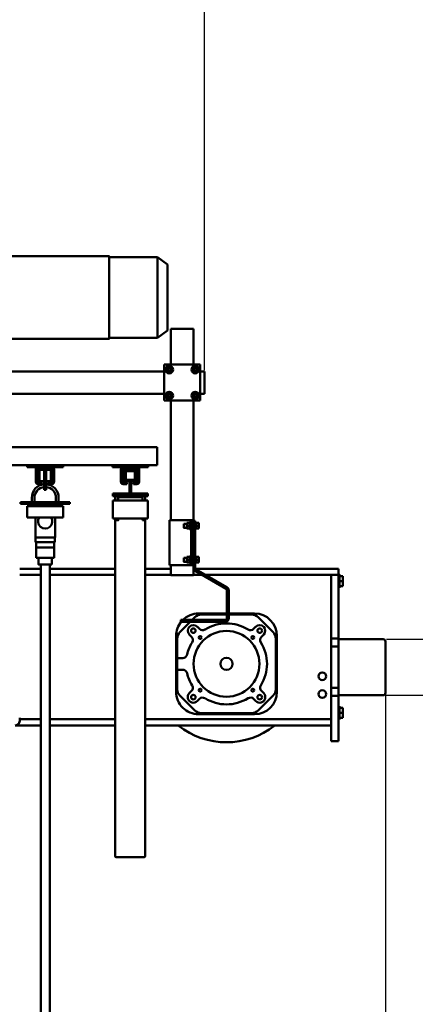
# Model space of a CAD drawing. Units: millimetres. Extents: x 0 to 23760, y 0 to 16800.
# Drawn here: x 20235 to 21119, y 11827 to 14026 of the extents above; entities that cross this region are included whole.
import ezdxf

# ---------------------------------------------------------------- set-up
doc = ezdxf.new("R2010")
doc.units = ezdxf.units.MM
doc.header["$MEASUREMENT"] = 0
for name, color, linetype, lineweight, true_color in [('(1) Shape lines', 7, 'Continuous', 35, 0x000000), ('(6) Dimensions', 7, 'Continuous', 35, 0x000000), ('(8) Hatches', 7, 'Continuous', 35, 0x000000)]:
    doc.layers.add(name, color=color, linetype=linetype, lineweight=lineweight, true_color=true_color)
doc.styles.add('Arial', font='arial.ttf')
doc.styles.add('Microsoft YaHei', font='arial.ttf')
doc.dimstyles.new('Vertex Style', dxfattribs={"dimscale": 40, "dimtxt": 0.18, "dimasz": 3.6, "dimexe": 1.8, "dimexo": 0.0625, "dimgap": 1.7, "dimtad": 1, "dimdec": 1, "dimdsep": 46, "dimtxsty": 'Arial', "dimblk1": 'CLOSED', "dimblk2": 'CLOSED', "dimsah": 1, "dimcen": 0.09, "dimdle": 1.8, "dimadec": 1, "dimazin": 2, "dimtfac": 0.65, "dimtdec": 4, "dimtmove": 0, "dimatfit": 3, "dimfxl": 1, "dimtolj": 1, "dimtzin": 0, "dimlwe": 25, "dimarcsym": 0})
pattern_1 = [(45, (0, 0), (169.7052, 1e-14), [])]

# ---------------------------------------------------------------- blocks, each defined once
blk = doc.blocks.new('_Closed')
at = {"color": 0, "linetype": 'ByBlock', "lineweight": -2}
for p, q in [((-1, 0.166667), (0, 0)), ((-1, 0.166667), (-1, -0.166667)), ((0, 0), (-1, -0.166667)), ((0, 0), (-1, 0))]:
    blk.add_line(p, q, dxfattribs=at)
blk = doc.blocks.new('*D18')
at = {"layer": '(6) Dimensions', "color": 9, "lineweight": 25}
for p, q in [((21052.1, 12577.4), (21052.1, 10278.9)), ((19173.1, 12346.9), (19173.1, 10278.9)), ((20908.1, 10350.9), (19317.1, 10350.9))]:
    blk.add_line(p, q, dxfattribs=at)
at = {"layer": 'Defpoints', "color": 0}
for p in [(21052.1, 12579.9), (19173.1, 12349.4), (19173.1, 10350.9)]:
    blk.add_point(p, dxfattribs=at)
at = {"layer": '(6) Dimensions', "color": 9, "lineweight": 25, "xscale": 144, "yscale": 144, "zscale": 144, "rotation": 180}
blk.add_blockref('_Closed', (19173.1, 10350.9), dxfattribs=at)
at = {"layer": '(6) Dimensions', "color": 9, "lineweight": 25, "xscale": 144, "yscale": 144, "zscale": 144}
blk.add_blockref('_Closed', (21052.1, 10350.9), dxfattribs=at)
at = {"layer": '(6) Dimensions', "color": 7, "lineweight": 35, "insert": (20112.6, 10483.6), "char_height": 140, "attachment_point": 5, "style": 'Microsoft YaHei'}
blk.add_mtext('\\A1;1879', dxfattribs=at)
blk = doc.blocks.new('*D25')
at = {"layer": '(6) Dimensions', "color": 9, "lineweight": 25}
for p, q in [((21552.1, 12642.4), (21552.1, 13515.2)), ((21552.1, 12786.4), (21552.1, 12930.4)), ((21054.6, 12642.4), (21624.1, 12642.4)), ((21552.1, 12642.4), (21552.1, 12517.4)), ((21054.6, 12517.4), (21624.1, 12517.4)), ((21552.1, 12373.4), (21552.1, 12229.4))]:
    blk.add_line(p, q, dxfattribs=at)
at = {"layer": 'Defpoints', "color": 0}
for p in [(21052.1, 12642.4), (21052.1, 12517.4), (21552.1, 12517.4)]:
    blk.add_point(p, dxfattribs=at)
at = {"layer": '(6) Dimensions', "color": 9, "lineweight": 25, "xscale": 144, "yscale": 144, "zscale": 144}
for p, rotation in [((21552.1, 12642.4), 270), ((21552.1, 12517.4), 90)]:
    blk.add_blockref('_Closed', p, dxfattribs=dict(at, rotation=rotation))
at = {"layer": '(6) Dimensions', "color": 7, "lineweight": 35, "insert": (21415.5, 13222.8), "char_height": 140, "attachment_point": 5, "rotation": 90, "style": 'Microsoft YaHei'}
blk.add_mtext('\\A1;Ø125', dxfattribs=at)
blk = doc.blocks.new('*D28')
at = {"layer": '(6) Dimensions', "color": 9, "lineweight": 25}
for p, q in [((19822.6, 13087.4), (19822.6, 14491.9)), ((20648.1, 13242.9), (20648.1, 14491.9)), ((19966.6, 14419.9), (20504.1, 14419.9))]:
    blk.add_line(p, q, dxfattribs=at)
at = {"layer": 'Defpoints', "color": 0}
for p in [(20648.1, 14419.9), (20648.1, 13240.4), (19822.6, 13084.9)]:
    blk.add_point(p, dxfattribs=at)
at = {"layer": '(6) Dimensions', "color": 9, "lineweight": 25, "xscale": 144, "yscale": 144, "zscale": 144, "rotation": 180}
blk.add_blockref('_Closed', (19822.6, 14419.9), dxfattribs=at)
at = {"layer": '(6) Dimensions', "color": 9, "lineweight": 25, "xscale": 144, "yscale": 144, "zscale": 144}
blk.add_blockref('_Closed', (20648.1, 14419.9), dxfattribs=at)
at = {"layer": '(6) Dimensions', "color": 7, "lineweight": 35, "insert": (20235.4, 14552.6), "char_height": 140, "attachment_point": 5, "style": 'Microsoft YaHei'}
blk.add_mtext('\\A1;826', dxfattribs=at)
blk = doc.blocks.new('Crane_single_13_80c76aef-02b8-4e9e-9e64-bcca85959b4c')
at = {"layer": '(8) Hatches', "lineweight": 25, "true_color": 0x9191aa}
h = blk.add_hatch(dxfattribs=at)
h.set_pattern_fill('Cross Hatch 1', color=253, scale=120, style=0, pattern_type=0)
h.set_pattern_definition(pattern_1)
h.paths.add_polyline_path([(-6673.1, 1123), (-6672.2, 1125.1), (-6670.1, 1126), (-6651.4, 1126), (-6650.8, 1126), (-6650.3, 1125.8), (-6645.1, 1123.9), (-6644, 1123.2), (-6643.1, 1121.1), (-6643.1, 1116), (-6644.6, 1116), (-6644.6, 1121.7), (-6644.7, 1122.1), (-6644.9, 1122.2), (-6651.2, 1124.5), (-6651.2, 1124.5), (-6651.3, 1124.5), (-6671.1, 1124.5), (-6671.5, 1124.4), (-6671.6, 1124), (-6671.6, 1096), (-6671.5, 1095.7), (-6671.1, 1095.5), (-6651.3, 1095.5), (-6651.2, 1095.5), (-6651.2, 1095.5), (-6644.9, 1097.8), (-6644.7, 1097.9), (-6644.6, 1098.3), (-6644.6, 1104), (-6643.1, 1104), (-6643.1, 1098.9), (-6644, 1096.8), (-6645.1, 1096.1), (-6650.3, 1094.2), (-6650.8, 1094.1), (-6651.4, 1094), (-6670.1, 1094), (-6672.2, 1094.9), (-6673.1, 1097)], flags=0)
h = blk.add_hatch(dxfattribs=at)
h.set_pattern_fill('Cross Hatch 1', color=253, scale=120, style=0, pattern_type=0)
h.set_pattern_definition(pattern_1)
h.paths.add_polyline_path([(-6673.1, 933), (-6672.2, 935.1), (-6670.1, 936), (-6651.4, 936), (-6650.8, 936), (-6650.3, 935.8), (-6645.1, 933.9), (-6644, 933.2), (-6643.1, 931.1), (-6643.1, 926), (-6644.6, 926), (-6644.6, 931.7), (-6644.7, 932.1), (-6644.9, 932.2), (-6651.2, 934.5), (-6651.2, 934.5), (-6651.3, 934.5), (-6671.1, 934.5), (-6671.5, 934.4), (-6671.6, 934), (-6671.6, 906), (-6671.5, 905.7), (-6671.1, 905.5), (-6651.3, 905.5), (-6651.2, 905.5), (-6651.2, 905.5), (-6644.9, 907.8), (-6644.7, 907.9), (-6644.6, 908.3), (-6644.6, 914), (-6643.1, 914), (-6643.1, 908.9), (-6644, 906.8), (-6645.1, 906.1), (-6650.3, 904.2), (-6650.8, 904.1), (-6651.4, 904), (-6670.1, 904), (-6672.2, 904.9), (-6673.1, 907)], flags=0)
at = {"layer": '(1) Shape lines', "color": 7, "lineweight": 50, "ltscale": 120}
for p, q in [((-6291.6, 1575), (-6291.6, 1675)), ((-6171.6, 1680), (-6286.6, 1680)), ((-6166.6, 1675), (-6166.6, 1575)), ((-6432.1, 1577.5), (-6432.1, 1585)), ((-6421.1, 1585), (-6432.1, 1585)), ((-6421.1, 1577.5), (-6421.1, 1585)), ((-6410.1, 1585), (-6421.1, 1585)), ((-6410.1, 1577.5), (-6410.1, 1585)), ((-6138.1, 1577.5), (-6138.1, 1585)), ((-6127.1, 1585), (-6138.1, 1585)), ((-6116.1, 1585), (-6127.1, 1585)), ((-6127.1, 1577.5), (-6127.1, 1585)), ((-6116.1, 1577.5), (-6116.1, 1585)), ((-6449.1, 1575), (-6449.1, 1255.6)), ((-6435.1, 1575), (-6449.1, 1575)), ((-6436.1, 1575), (-6436.1, 1577.5)), ((-6436.1, 1575), (-6436.1, 1577.5)), ((-6435.1, 1575), (-6435.1, 1575)), ((-6411.1, 1575), (-6435.1, 1575)), ((-6435.1, 1575), (-6435.1, 1278.7)), ((-6435.1, 1559), (-6435.1, 1575)), ((-6299.1, 1575), (-6411.1, 1575)), ((-6406.1, 1577.5), (-6406.2, 1577.5)), ((-6406.1, 1577.5), (-6406.1, 1575)), ((-6406.1, 1577.5), (-6406.1, 1575)), ((-6293.1, 1575), (-6299.1, 1575)), ((-6275.1, 1575), (-6293.1, 1575)), ((-6293.1, 1559), (-6293.1, 1575)), ((-6269.1, 1575), (-6275.1, 1575)), ((-6275.1, 1559), (-6275.1, 1575)), ((-6189.1, 1575), (-6269.1, 1575)), ((-6183.1, 1575), (-6189.1, 1575)), ((-6165.1, 1575), (-6183.1, 1575)), ((-6183.1, 1559), (-6183.1, 1575)), ((-6159.1, 1575), (-6165.1, 1575)), ((-6165.1, 1559), (-6165.1, 1575)), ((-6089.1, 1575), (-6159.1, 1575)), ((-6142.1, 1575), (-6142.1, 1577.5)), ((-6142.1, 1575), (-6142.1, 1577.5)), ((-6112.1, 1577.5), (-6112.1, 1575)), ((-6112.1, 1577.5), (-6112.1, 1575)), ((-6064.1, 1575), (-6089.1, 1575)), ((-6064.1, 1575), (-6064.1, 1575)), ((-6064.1, 1575), (-6064.1, 1575)), ((-6064.1, 1559), (-6064.1, 1575)), ((-6432.1, 1559), (-6435.1, 1559)), ((-6432.4, 1559), (-6411.1, 1559)), ((-6299.1, 1559), (-6411.1, 1559)), ((-6293.1, 1559), (-6299.1, 1559)), ((-6275.1, 1559), (-6293.1, 1559)), ((-6269.1, 1559), (-6275.1, 1559)), ((-6189.1, 1559), (-6269.1, 1559)), ((-6183.1, 1559), (-6189.1, 1559)), ((-6165.1, 1559), (-6183.1, 1559)), ((-6159.1, 1559), (-6165.1, 1559)), ((-6113.1, 1559), (-6159.1, 1559)), ((-6099.1, 1559), (-6113.1, 1559)), ((-6113.1, 1559), (-6113.1, 1143.5)), ((-6089.1, 1559), (-6099.1, 1559)), ((-6099.1, 1559), (-6099.1, 1143.5)), ((-6064.1, 1559), (-6089.1, 1559)), ((-6064.1, 1559), (-6064.1, 1559)), ((-6064.1, 1559), (-6064.1, 1559)), ((-6307.5, 1429.1), (-6340.7, 1395.9)), ((-6299.1, 1437.5), (-6174.1, 1437.5)), ((-6179.9, 1435), (-6293.3, 1435)), ((-6132.5, 1395.9), (-6165.7, 1429.1)), ((-6297, 1403.1), (-6302, 1408.1)), ((-6171.2, 1408.1), (-6176.2, 1403.1)), ((-6349.1, 1330), (-6349.1, 1387.5)), ((-6319.7, 1390.4), (-6314.7, 1385.4)), ((-6158.5, 1385.4), (-6153.5, 1390.4)), ((-6124.1, 1387.5), (-6124.1, 1262.5)), ((-6346.6, 1381.7), (-6346.6, 1330)), ((-6126.6, 1268.3), (-6126.6, 1381.7)), ((-6447.6, 1257), (-6407.8, 1326)), ((-6404.3, 1324), (-6444.1, 1255)), ((-6400.8, 1330), (-6338.6, 1330)), ((-6338.6, 1326), (-6400.8, 1326)), ((-6349.1, 1262.5), (-6349.1, 1326)), ((-6346.6, 1326), (-6346.6, 1268.3)), ((-6334.6, 1223), (-6334.6, 1322)), ((-6330.6, 1322), (-6330.6, 1223)), ((-6883.6, 1276), (-6889.6, 1276)), ((-6889.6, 1266), (-6889.6, 1276)), ((-6845.6, 1276), (-6883.6, 1276)), ((-6839.6, 1276), (-6845.6, 1276)), ((-6839.6, 1266), (-6839.6, 1276)), ((-6824.6, 1266), (-6904.6, 1266)), ((-6904.6, 1266), (-6904.6, 1186)), ((-6893.6, 1262.5), (-6900.1, 1258.8)), ((-6900.1, 1258.8), (-6900.1, 1251.2)), ((-6887.1, 1258.8), (-6893.6, 1262.5)), ((-6887.1, 1251.2), (-6887.1, 1258.8)), ((-6835.6, 1262.5), (-6842.1, 1258.8)), ((-6842.1, 1258.8), (-6842.1, 1251.2)), ((-6839.6, 1253.7), (-6839.6, 1253.7)), ((-6829.1, 1258.8), (-6835.6, 1262.5)), ((-6829.1, 1251.2), (-6829.1, 1258.8)), ((-6824.6, 1186), (-6824.6, 1266)), ((-6555.6, 1255), (-6545.1, 1255)), ((-6555.6, 1251), (-6555.6, 1255)), ((-6552.6, 1255), (-6552.6, 1257)), ((-6552.6, 1255), (-6552.6, 1257)), ((-6551.6, 1257), (-6552.5, 1257)), ((-6552.5, 1257), (-6552.5, 1257)), ((-6552.5, 1257), (-6552.5, 1257)), ((-6552.5, 1257), (-6552.5, 1257)), ((-6545.1, 1263), (-6551.6, 1263)), ((-6551.6, 1257), (-6551.6, 1263)), ((-6551.6, 1257), (-6551.6, 1257)), ((-6545.1, 1257), (-6551.6, 1257)), ((-6551.6, 1257), (-6551.6, 1257)), ((-6538.6, 1263), (-6545.1, 1263)), ((-6545.1, 1257), (-6545.1, 1263)), ((-6545.1, 1257), (-6545.1, 1257)), ((-6538.6, 1257), (-6545.1, 1257)), ((-6545.1, 1257), (-6545.1, 1257)), ((-6545.1, 1257), (-6545.1, 1257)), ((-6545.1, 1255), (-6469.1, 1255)), ((-6538.6, 1257), (-6538.6, 1263)), ((-6537.7, 1257), (-6538.6, 1257)), ((-6538.6, 1257), (-6538.6, 1257)), ((-6538.6, 1257), (-6538.6, 1257)), ((-6537.6, 1257), (-6537.6, 1255)), ((-6537.6, 1257), (-6537.6, 1255)), ((-6476.6, 1255), (-6476.6, 1257)), ((-6476.6, 1255), (-6476.6, 1257)), ((-6475.6, 1257), (-6476.5, 1257)), ((-6476.5, 1257), (-6476.5, 1257)), ((-6476.5, 1257), (-6476.5, 1257)), ((-6476.5, 1257), (-6476.5, 1257)), ((-6469.1, 1263), (-6475.6, 1263)), ((-6475.6, 1257), (-6475.6, 1263)), ((-6475.6, 1257), (-6475.6, 1257)), ((-6469.1, 1257), (-6475.6, 1257)), ((-6475.6, 1257), (-6475.6, 1257)), ((-6462.6, 1263), (-6469.1, 1263)), ((-6469.1, 1257), (-6469.1, 1263)), ((-6469.1, 1257), (-6469.1, 1257)), ((-6462.6, 1257), (-6469.1, 1257)), ((-6469.1, 1257), (-6469.1, 1257)), ((-6469.1, 1257), (-6469.1, 1257)), ((-6469.1, 1255), (-6451.1, 1255)), ((-6462.6, 1257), (-6462.6, 1263)), ((-6461.7, 1257), (-6462.6, 1257)), ((-6462.6, 1257), (-6462.6, 1257)), ((-6462.6, 1257), (-6462.6, 1257)), ((-6461.6, 1257), (-6461.6, 1255)), ((-6461.6, 1257), (-6461.6, 1255)), ((-6435.1, 1270.7), (-6435.1, 1251)), ((-6340.7, 1254.1), (-6334.6, 1248)), ((-6314.7, 1264.6), (-6319.7, 1259.6)), ((-6165.7, 1220.9), (-6132.5, 1254.1)), ((-6153.5, 1259.6), (-6158.5, 1264.6)), ((-6984.6, 1251), (-6984.6, 1245)), ((-6904.6, 1251), (-6984.6, 1251)), ((-6984.6, 1245), (-6984.6, 1207)), ((-6984.6, 1245), (-6984.6, 1245)), ((-6984.6, 1245), (-6984.6, 1245)), ((-6900.1, 1251.2), (-6893.6, 1247.5)), ((-6893.6, 1247.5), (-6887.1, 1251.2)), ((-6842.1, 1251.2), (-6835.6, 1247.5)), ((-6835.6, 1247.5), (-6829.1, 1251.2)), ((-6834.3, 1251), (-6834.3, 1251)), ((-6555.6, 1251), (-6824.6, 1251)), ((-6557.1, 1249), (-6557.1, 1246)), ((-6457.1, 1249), (-6557.1, 1249)), ((-6557.1, 1246), (-6557.1, 1243)), ((-6457.1, 1246), (-6557.1, 1246)), ((-6557.1, 1243), (-6557.1, 1243)), ((-6557.1, 1243), (-6557.1, 1204)), ((-6451.1, 1251), (-6555.6, 1251)), ((-6552.6, 1242), (-6552.6, 1244)), ((-6551.6, 1242), (-6552.5, 1242)), ((-6552.5, 1242), (-6551.6, 1242)), ((-6545.1, 1242), (-6551.6, 1242)), ((-6551.6, 1242), (-6551.6, 1242)), ((-6551.6, 1242), (-6551.6, 1236)), ((-6551.6, 1242), (-6551.6, 1242)), ((-6545.1, 1236), (-6551.6, 1236)), ((-6549.6, 1249), (-6549.6, 1251)), ((-6549.6, 1244), (-6549.6, 1246)), ((-6549.6, 1229.5), (-6549.6, 1236)), ((-6538.6, 1242), (-6545.1, 1242)), ((-6545.1, 1242), (-6545.1, 1242)), ((-6545.1, 1242), (-6545.1, 1242)), ((-6545.1, 1242), (-6545.1, 1236)), ((-6545.1, 1242), (-6545.1, 1242)), ((-6538.6, 1236), (-6545.1, 1236)), ((-6540.6, 1251), (-6540.6, 1249)), ((-6540.6, 1246), (-6540.6, 1244)), ((-6540.6, 1236), (-6540.6, 1229.5)), ((-6538.6, 1242), (-6537.7, 1242)), ((-6537.7, 1242), (-6538.6, 1242)), ((-6538.6, 1242), (-6538.6, 1242)), ((-6538.6, 1242), (-6538.6, 1242)), ((-6538.6, 1242), (-6538.6, 1236)), ((-6537.6, 1244), (-6537.6, 1242)), ((-6476.6, 1242), (-6476.6, 1244)), ((-6475.6, 1242), (-6476.5, 1242)), ((-6476.5, 1242), (-6475.6, 1242)), ((-6469.1, 1242), (-6475.6, 1242)), ((-6475.6, 1242), (-6475.6, 1242)), ((-6475.6, 1242), (-6475.6, 1236)), ((-6475.6, 1242), (-6475.6, 1242)), ((-6469.1, 1236), (-6475.6, 1236)), ((-6473.6, 1249), (-6473.6, 1251)), ((-6473.6, 1244), (-6473.6, 1246)), ((-6473.6, 1229.5), (-6473.6, 1236)), ((-6462.6, 1242), (-6469.1, 1242)), ((-6469.1, 1242), (-6469.1, 1242)), ((-6469.1, 1242), (-6469.1, 1242)), ((-6469.1, 1242), (-6469.1, 1236)), ((-6469.1, 1242), (-6469.1, 1242)), ((-6462.6, 1236), (-6469.1, 1236)), ((-6464.6, 1251), (-6464.6, 1249)), ((-6464.6, 1246), (-6464.6, 1244)), ((-6464.6, 1236), (-6464.6, 1229.5)), ((-6462.6, 1242), (-6461.7, 1242)), ((-6461.7, 1242), (-6462.6, 1242)), ((-6462.6, 1242), (-6462.6, 1242)), ((-6462.6, 1242), (-6462.6, 1236)), ((-6462.6, 1242), (-6462.6, 1242)), ((-6461.6, 1244), (-6461.6, 1242)), ((-6457.1, 1249), (-6457.1, 1246)), ((-6457.1, 1243), (-6457.1, 1246)), ((-6457.1, 1246), (-6457.1, 1243)), ((-6457.1, 1245), (-6457.1, 1245)), ((-6457.1, 1243), (-6457.1, 1204)), ((-6434.6, 1251), (-6451.1, 1251)), ((-6449.1, 1251.3), (-6449.1, 1251)), ((-6434.6, 1251), (-6434.6, 1245)), ((-6434.6, 1251), (-6434.6, 1245)), ((-6434.6, 1247), (-6434.6, 1245)), ((-6434.6, 1247), (-6434.6, 1245)), ((-6434.6, 1245), (-6434.6, 1207)), ((-6330.6, 1244), (-6307.5, 1220.9)), ((-6302, 1241.9), (-6297, 1246.9)), ((-6176.2, 1246.9), (-6171.2, 1241.9)), ((-6330.6, 1223), (-6334.6, 1223)), ((-6174.1, 1212.5), (-6299.1, 1212.5)), ((-6293.3, 1215), (-6252.1, 1215)), ((-6249.6, 1227.2), (-6249.6, 1215)), ((-6249.6, 1215), (-6223.6, 1215)), ((-6223.6, 1215), (-6223.6, 1227.2)), ((-6221.1, 1215), (-6179.9, 1215)), ((-7144.6, 1171), (-7128.1, 1193)), ((-6981.1, 1193), (-7128.1, 1193)), ((-6984.6, 1207), (-6984.6, 1201)), ((-6984.6, 1201), (-6984.6, 1201)), ((-6904.6, 1201), (-6984.6, 1201)), ((-6981.1, 1193), (-6964.6, 1171)), ((-6893.6, 1204.5), (-6900.1, 1200.8)), ((-6900.1, 1200.8), (-6900.1, 1193.2)), ((-6900.1, 1193.2), (-6893.6, 1189.5)), ((-6894.8, 1201), (-6894.8, 1201)), ((-6887.1, 1200.8), (-6893.6, 1204.5)), ((-6893.6, 1189.5), (-6887.1, 1193.2)), ((-6889.6, 1198.2), (-6889.6, 1198.2)), ((-6887.1, 1193.2), (-6887.1, 1200.8)), ((-6835.6, 1204.5), (-6842.1, 1200.8)), ((-6842.1, 1200.8), (-6842.1, 1193.2)), ((-6842.1, 1193.2), (-6835.6, 1189.5)), ((-6839.6, 1198.2), (-6839.6, 1198.2)), ((-6836.8, 1201), (-6836.8, 1201)), ((-6829.1, 1200.8), (-6835.6, 1204.5)), ((-6835.6, 1189.5), (-6829.1, 1193.2)), ((-6829.1, 1193.2), (-6829.1, 1200.8)), ((-6557.1, 1201), (-6824.6, 1201)), ((-6557.1, 1204), (-6557.1, 1198)), ((-6557.1, 1198), (-6557.1, 1198)), ((-6557.1, 1198), (-6457.1, 1198)), ((-6457.1, 1204), (-6457.1, 1201)), ((-6457.1, 1198), (-6457.1, 1204)), ((-6457.1, 1201), (-6457.1, 1201)), ((-6457.1, 1201), (-6457.1, 1198)), ((-6434.6, 1201), (-6457.1, 1201)), ((-6449.1, 1201), (-6449.1, 1143.5)), ((-6435.1, 1201), (-6435.1, 1143.5)), ((-6434.6, 1201), (-6434.6, 1207)), ((-6434.6, 1207), (-6434.6, 1201)), ((-6434.6, 1207), (-6434.6, 1205)), ((-6434.6, 1205), (-6434.6, 1207)), ((-6965.1, 1171), (-7144.6, 1171)), ((-7144.6, 1063), (-7144.6, 1171)), ((-6964.6, 1171), (-6964.6, 1063)), ((-6904.6, 1186), (-6824.6, 1186)), ((-6889.6, 818.3), (-6889.6, 1186)), ((-6839.6, 742), (-6839.6, 1186)), ((-6715.1, 1170), (-6720.1, 1170)), ((-6720.1, 834), (-6720.1, 1170)), ((-6690.8, 1170), (-6715.1, 1170)), ((-6688.3, 1170), (-6690.8, 1170)), ((-6682.6, 1170), (-6688.3, 1170)), ((-6680.1, 1170), (-6682.6, 1170)), ((-6680.1, 1150), (-6680.1, 1170)), ((-6676.1, 1150), (-6680.1, 1150)), ((-6680.1, 1150), (-6680.1, 1070)), ((-6676.1, 1150), (-6676.1, 1125)), ((-6617.1, 1112), (-6617.1, 1149)), ((-6615.1, 1149), (-6617.1, 1149)), ((-6615.1, 1112), (-6615.1, 1149)), ((-6615.1, 1149), (-6611.1, 1149)), ((-6611.1, 1071), (-6611.1, 1149)), ((-6603.1, 1143.5), (-6607.1, 1143.5)), ((-6603.1, 1143.5), (-6601.3, 1143.5)), ((-6561.1, 1149), (-6601.1, 1149)), ((-6601.1, 1143), (-6601.1, 1149)), ((-6561.1, 1071), (-6561.1, 1149)), ((-6561.1, 1143.5), (-6559.6, 1143.5)), ((-6559.6, 1143.5), (-5854.8, 1143.5)), ((-5854.8, 1143.5), (-5807.1, 1143.5)), ((-6676.1, 1125), (-6678.6, 1125)), ((-6678.6, 1095), (-6678.6, 1125)), ((-6676.1, 1095), (-6676.1, 1125)), ((-6673.1, 1125), (-6673.1, 1123)), ((-6673.1, 1123), (-6673.1, 1097)), ((-6671.6, 1096), (-6671.6, 1124)), ((-6671.1, 1130), (-6643.1, 1130)), ((-6643.1, 1127), (-6671.1, 1127)), ((-6671.1, 1126), (-6670.1, 1126)), ((-6671.1, 1124.5), (-6651.3, 1124.5)), ((-6651.4, 1126), (-6670.1, 1126)), ((-6651.4, 1126), (-6643.1, 1126)), ((-6651.2, 1124.5), (-6644.9, 1122.2)), ((-6645.1, 1123.9), (-6650.3, 1125.8)), ((-6644.6, 1121.7), (-6644.6, 1116)), ((-6643.1, 1116), (-6643.1, 1121.1)), ((-6641.1, 1118), (-6641.1, 1125)), ((-6638.1, 1125), (-6638.1, 1118)), ((-6611.1, 1143), (-6601.1, 1143)), ((-6611.1, 1143), (-6608.4, 1143)), ((-6611.1, 1143), (-6608.4, 1143)), ((-6611.1, 1143), (-6608.4, 1143)), ((-6611.1, 1143), (-6608.4, 1143)), ((-6611.1, 1143), (-6608.4, 1143)), ((-6601.1, 1137), (-6611.1, 1137)), ((-6609.1, 1137), (-6611.1, 1137)), ((-6609.1, 1137), (-6611.1, 1137)), ((-6609.1, 1137), (-6611.1, 1137)), ((-6609.1, 1137), (-6611.1, 1137)), ((-6609.1, 1137), (-6611.1, 1137)), ((-6609.1, 1083), (-6609.1, 1137)), ((-6601.1, 1083), (-6601.1, 1137)), ((-6601.1, 1083), (-6601.1, 1137)), ((-6561.1, 1143), (-6557.1, 1143)), ((-6557.1, 1137), (-6561.1, 1137)), ((-5805.1, 1141.5), (-5805.1, 1078.5)), ((-6644.7, 1121), (-6669.6, 1121)), ((-6669.6, 1113), (-6669.6, 1121)), ((-6667.2, 1113), (-6669.6, 1113)), ((-6669.6, 1099), (-6669.6, 1107)), ((-6669.6, 1099), (-6669.6, 1107)), ((-6669.6, 1099), (-6669.6, 1107)), ((-6669.6, 1099), (-6669.6, 1107)), ((-6669.6, 1099), (-6669.6, 1107)), ((-6669.6, 1099), (-6669.6, 1107)), ((-6669.6, 1099), (-6669.6, 1107)), ((-6669.6, 1099), (-6669.6, 1107)), ((-6669.6, 1099), (-6669.6, 1107)), ((-6669.6, 1099), (-6669.6, 1107)), ((-6669.6, 1099), (-6669.6, 1107)), ((-6669.6, 1099), (-6669.6, 1107)), ((-6669.5, 1107), (-6667.2, 1107)), ((-6647.1, 1120), (-6667.1, 1120)), ((-6667.1, 1100), (-6667.1, 1120)), ((-6667.1, 1100), (-6647.1, 1100)), ((-6647.1, 1112), (-6647.1, 1120)), ((-6615.1, 1112), (-6647.1, 1112)), ((-6647.1, 1108), (-6647.1, 1112)), ((-6647.1, 1108), (-6615.1, 1108)), ((-6647.1, 1108), (-6647.1, 1100)), ((-6644.7, 1113), (-6647, 1113)), ((-6647, 1107), (-6644.6, 1107)), ((-6644.6, 1116), (-6643.1, 1116)), ((-6644.6, 1116), (-6644.6, 1113)), ((-6644.6, 1116), (-6644.6, 1113)), ((-6644.6, 1116), (-6644.6, 1113)), ((-6644.6, 1116), (-6644.6, 1113)), ((-6644.6, 1116), (-6644.6, 1113)), ((-6644.6, 1116), (-6644.6, 1113)), ((-6644.6, 1116), (-6644.6, 1113)), ((-6644.6, 1116), (-6644.6, 1113)), ((-6644.6, 1116), (-6644.6, 1113)), ((-6644.6, 1116), (-6644.6, 1113)), ((-6644.6, 1116), (-6644.6, 1113)), ((-6644.6, 1116), (-6644.6, 1113)), ((-6644.6, 1107), (-6644.6, 1104)), ((-6644.6, 1104), (-6644.6, 1098.3)), ((-6643.1, 1104), (-6644.6, 1104)), ((-6643.1, 1098.9), (-6643.1, 1104)), ((-6638.1, 1118), (-6641.1, 1118)), ((-6641.1, 1118), (-6641.1, 1117)), ((-6641.1, 1117), (-6638.1, 1117)), ((-6641.1, 1102), (-6638.1, 1102)), ((-6641.1, 1095), (-6641.1, 1102)), ((-6638.1, 1118), (-6638.1, 1117)), ((-6638.1, 1102), (-6638.1, 1095)), ((-6617.1, 1108), (-6617.1, 1071)), ((-6615.1, 1108), (-6615.1, 1112)), ((-6615.1, 1108), (-6615.1, 1071)), ((-6678.6, 1095), (-6676.1, 1095)), ((-6676.1, 1095), (-6676.1, 1070)), ((-6673.1, 1097), (-6673.1, 1095)), ((-6651.3, 1095.5), (-6671.1, 1095.5)), ((-6671.1, 1093), (-6643.1, 1093)), ((-6643.1, 1090), (-6671.1, 1090)), ((-6643.1, 1089), (-6671.1, 1089)), ((-6670.1, 1094), (-6651.4, 1094)), ((-6669.5, 1099), (-6644.6, 1099)), ((-6644.9, 1097.8), (-6651.2, 1095.5)), ((-6650.3, 1094.2), (-6645.1, 1096.1)), ((-6638.1, 1095), (-6638.1, 1094)), ((-6611.1, 1083), (-6601.1, 1083)), ((-6611.1, 1083), (-6609.1, 1083)), ((-6611.1, 1083), (-6609.1, 1083)), ((-6611.1, 1083), (-6609.1, 1083)), ((-6611.1, 1083), (-6609.1, 1083)), ((-6611.1, 1083), (-6609.1, 1083)), ((-6561.1, 1083), (-6557.1, 1083)), ((-7146.6, 771), (-7146.6, 1063)), ((-6962.6, 1063), (-6962.6, 771)), ((-6676.1, 1070), (-6680.1, 1070)), ((-6680.1, 960), (-6680.1, 1070)), ((-6617.1, 1071), (-6615.1, 1071)), ((-6615.1, 1071), (-6611.1, 1071)), ((-6601.1, 1077), (-6611.1, 1077)), ((-6608.4, 1077), (-6611.1, 1077)), ((-6608.4, 1077), (-6611.1, 1077)), ((-6608.4, 1077), (-6611.1, 1077)), ((-6608.4, 1077), (-6611.1, 1077)), ((-6608.4, 1077), (-6611.1, 1077)), ((-6607.1, 1076.5), (-6603.1, 1076.5)), ((-6603.1, 1076.5), (-6601.3, 1076.5)), ((-6601.1, 1071), (-6601.1, 1077)), ((-6561.1, 1071), (-6601.1, 1071)), ((-6557.1, 1077), (-6561.1, 1077)), ((-6561.1, 1076.5), (-6559.6, 1076.5)), ((-6559.6, 1076.5), (-5854.8, 1076.5)), ((-6449.1, 1076.5), (-6449.1, 930)), ((-6435.1, 1076.5), (-6435.1, 930)), ((-6113.1, 1076.5), (-6113.1, 930)), ((-6099.1, 1076.5), (-6099.1, 930)), ((-5854.8, 1076.5), (-5807.1, 1076.5)), ((-6597.6, 975), (-6597.6, 865)), ((-6597.6, 975), (-6593.6, 975)), ((-6593.6, 865), (-6593.6, 975)), ((-6676.1, 960), (-6680.1, 960)), ((-6680.1, 960), (-6680.1, 880)), ((-6676.1, 960), (-6676.1, 935)), ((-6597.6, 950), (-6607.6, 950)), ((-6588.4, 950), (-6593.6, 950)), ((-6588.6, 960), (-6563.6, 960)), ((-6588.6, 950), (-6588.6, 960)), ((-6588.4, 944), (-6588.4, 950)), ((-6563.6, 960), (-6563.6, 880)), ((-6676.1, 935), (-6678.6, 935)), ((-6678.6, 905), (-6678.6, 935)), ((-6676.1, 905), (-6676.1, 935)), ((-6673.1, 935), (-6673.1, 933)), ((-6673.1, 933), (-6673.1, 907)), ((-6671.6, 906), (-6671.6, 934)), ((-6671.1, 940), (-6643.1, 940)), ((-6643.1, 937), (-6671.1, 937)), ((-6671.1, 936), (-6670.1, 936)), ((-6671.1, 934.5), (-6651.3, 934.5)), ((-6651.4, 936), (-6670.1, 936)), ((-6669.6, 932.5), (-6669.6, 932.5)), ((-6669.6, 922.5), (-6669.6, 932.5)), ((-6669.6, 922.5), (-6669.6, 932.5)), ((-6669.6, 922.5), (-6669.6, 932.5)), ((-6669.6, 922.5), (-6669.6, 932.5)), ((-6669.5, 932.5), (-6669.5, 932.5)), ((-6645.6, 932.5), (-6669.5, 932.5)), ((-6651.4, 936), (-6643.1, 936)), ((-6651.2, 934.5), (-6644.9, 932.2)), ((-6645.1, 933.9), (-6650.3, 935.8)), ((-6644.6, 931.7), (-6644.6, 926)), ((-6644.6, 926), (-6643.1, 926)), ((-6644.6, 926), (-6644.6, 922.5)), ((-6644.6, 926), (-6644.6, 922.5)), ((-6644.6, 926), (-6644.6, 922.5)), ((-6644.6, 926), (-6644.6, 922.5)), ((-6643.1, 926), (-6643.1, 931.1)), ((-6641.1, 928), (-6641.1, 935)), ((-6638.1, 928), (-6641.1, 928)), ((-6641.1, 928), (-6641.1, 927)), ((-6641.1, 927), (-6638.1, 927)), ((-6638.1, 935), (-6638.1, 928)), ((-6638.1, 928), (-6638.1, 927)), ((-6597.6, 944), (-6607.6, 944)), ((-6588.4, 944), (-6593.6, 944)), ((-6593.6, 942), (-6588.6, 942)), ((-6588.6, 896), (-6588.6, 944)), ((-6563.6, 942), (-6518.6, 942)), ((-6518.6, 942), (-6518.6, 898)), ((-6518.6, 941.5), (-6508.6, 941.5)), ((-6508.6, 941.5), (-6508.6, 898.5)), ((-6496.6, 940), (-6508.6, 940)), ((-6496.6, 900), (-6496.6, 940)), ((-6473.6, 940), (-6496.6, 940)), ((-6473.6, 900), (-6473.6, 940)), ((-6473.6, 935), (-6458.6, 935)), ((-6458.6, 930), (-2849.1, 930)), ((-6678.6, 905), (-6676.1, 905)), ((-6676.1, 905), (-6676.1, 880)), ((-6673.1, 907), (-6673.1, 905)), ((-6651.3, 905.5), (-6671.1, 905.5)), ((-6671.1, 903), (-6643.1, 903)), ((-6670.1, 904), (-6651.4, 904)), ((-6669.6, 922.5), (-6669.6, 922.5)), ((-6669.6, 917.5), (-6669.6, 917.5)), ((-6669.6, 907.5), (-6669.6, 917.5)), ((-6669.6, 907.5), (-6669.6, 917.5)), ((-6669.6, 907.5), (-6669.6, 917.5)), ((-6669.6, 907.5), (-6669.6, 917.5)), ((-6669.6, 907.5), (-6669.6, 907.5)), ((-6669.5, 922.5), (-6669.5, 922.5)), ((-6669.5, 922.5), (-6665.1, 922.5)), ((-6669.5, 917.5), (-6669.5, 917.5)), ((-6669.5, 917.5), (-6665.1, 917.5)), ((-6669.5, 907.5), (-6669.5, 907.5)), ((-6669.5, 907.5), (-6645.6, 907.5)), ((-6665.1, 922.5), (-6665.1, 917.5)), ((-6643.1, 922.5), (-6665.1, 922.5)), ((-6665.1, 917.5), (-6643.1, 917.5)), ((-6644.9, 907.8), (-6651.2, 905.5)), ((-6650.3, 904.2), (-6645.1, 906.1)), ((-6644.6, 917.5), (-6644.6, 914)), ((-6644.6, 917.5), (-6644.6, 914)), ((-6644.6, 917.5), (-6644.6, 914)), ((-6644.6, 917.5), (-6644.6, 914)), ((-6644.6, 914), (-6644.6, 908.3)), ((-6643.1, 914), (-6644.6, 914)), ((-6643.1, 922.5), (-6643.1, 917.5)), ((-6625.1, 922.5), (-6643.1, 922.5)), ((-6643.1, 917.5), (-6625.1, 917.5)), ((-6643.1, 908.9), (-6643.1, 914)), ((-6641.1, 912), (-6638.1, 912)), ((-6641.1, 905), (-6641.1, 912)), ((-6638.1, 912), (-6638.1, 905)), ((-6638.1, 905), (-6638.1, 904)), ((-6625.1, 922.5), (-6625.1, 917.5)), ((-6458.6, 905), (-6473.6, 905)), ((-2849.1, 910), (-6458.6, 910)), ((-6449.1, 910), (-6449.1, 863)), ((-6435.1, 910), (-6435.1, 863)), ((-6113.1, 910), (-6113.1, 863)), ((-6099.1, 910), (-6099.1, 853)), ((-6676.1, 880), (-6680.1, 880)), ((-6680.1, 834), (-6680.1, 880)), ((-6643.1, 900), (-6671.1, 900)), ((-6643.1, 899), (-6671.1, 899)), ((-6597.6, 896), (-6607.6, 896)), ((-6597.6, 890), (-6607.6, 890)), ((-6588.6, 898), (-6593.6, 898)), ((-6588.4, 896), (-6593.6, 896)), ((-6588.4, 890), (-6593.6, 890)), ((-6588.6, 880), (-6588.6, 890)), ((-6588.6, 880), (-6563.6, 880)), ((-6588.4, 890), (-6588.4, 896)), ((-6518.6, 898), (-6563.6, 898)), ((-6518.6, 898.5), (-6508.6, 898.5)), ((-6496.6, 900), (-6508.6, 900)), ((-6473.6, 900), (-6496.6, 900)), ((-6597.6, 865), (-6593.6, 865)), ((-6116.1, 863), (-6109.1, 863))]:
    blk.add_line(p, q, dxfattribs=at)
for points in [[(-6406.3, 1577.5), (-6436.1, 1577.5), (-6435.9, 1577.5)], [(-6436.1, 1577.5), (-6436.1, 1577.5), (-6436.1, 1577.5)], [(-6112.1, 1577.5), (-6142.1, 1577.5), (-6142.1, 1577.5)], [(-6537.6, 1244), (-6537.6, 1244), (-6552.6, 1244)], [(-6461.6, 1244), (-6461.6, 1244), (-6476.6, 1244)], [(-6549.6, 1229.5), (-6540.6, 1229.5), (-6540.6, 1229.5)], [(-6473.6, 1229.5), (-6464.6, 1229.5), (-6464.6, 1229.5)], [(-6252.1, 1215), (-6249.6, 1215)], [(-6223.6, 1215), (-6221.1, 1215)], [(-6601.1, 1143), (-6601.1, 1137)], [(-6557.1, 1137.1), (-6557.1, 1143), (-6557.1, 1143)], [(-6601.1, 1083), (-6601.1, 1077)], [(-6557.1, 1077), (-6557.1, 1083), (-6557.1, 1083)], [(-6962.7, 1063), (-6962.6, 1063), (-7146.6, 1063), (-7146.5, 1063)], [(-6458.6, 905.1), (-6458.6, 905), (-6458.6, 934.9)]]:
    blk.add_lwpolyline(points, dxfattribs=at)
for centre, radius in [((-6209.1, 1539), 8.5), ((-6169.1, 1539), 8.5), ((-6310.8, 1399.2), 5.1), ((-6236.6, 1325), 73.5), ((-6295.3, 1383.7), 3.4), ((-6177.9, 1383.7), 3.4), ((-6162.4, 1399.2), 5.1), ((-6236.6, 1325), 13.5), ((-6893.6, 1255), 8.5), ((-6893.6, 1255), 4.25), ((-6893.6, 1255), 3.25), ((-6835.6, 1255), 8.5), ((-6835.6, 1255), 4.25), ((-6835.6, 1255), 3.25), ((-6310.8, 1250.8), 5.1), ((-6295.3, 1266.3), 3.4), ((-6177.9, 1266.3), 3.4), ((-6162.4, 1250.8), 5.1), ((-6893.6, 1197), 8.5), ((-6893.6, 1197), 4.25), ((-6893.6, 1197), 3.25), ((-6835.6, 1197), 8.5), ((-6835.6, 1197), 4.25), ((-6835.6, 1197), 3.25)]:
    blk.add_circle(centre, radius, dxfattribs=at)
for centre, radius, start, end in [((-6286.6, 1675), 5, 90, 180), ((-6171.6, 1675), 5, 0, 90), ((-6299.1, 1387.5), 50, 90, 180), ((-6293.3, 1415), 20, 90, 135), ((-6179.9, 1415), 20, 45, 90), ((-6174.1, 1387.5), 50, 0, 90), ((-6236.6, 1325), 175, 321.9878, 38.0122), ((-6310.8, 1399.2), 12.5, 45, 225), ((-6236.6, 1325), 90.5, 57.9371, 122.0629), ((-6162.4, 1399.2), 12.5, 315, 135), ((-6326.6, 1381.7), 20, 135, 180), ((-6321.8, 1378.4), 10, 327.9371, 45), ((-6290, 1410.2), 10, 225, 302.0629), ((-6183.2, 1410.2), 10, 237.9371, 315), ((-6151.4, 1378.4), 10, 135, 212.0629), ((-6146.6, 1381.7), 20, 0, 45), ((-6236.6, 1325), 90.5, 147.9371, 212.0629), ((-6236.6, 1325), 90.5, 327.9371, 32.0629), ((-6400.8, 1322), 8, 90, 150), ((-6400.8, 1322), 4, 90, 150), ((-6338.6, 1322), 8, 0, 90), ((-6338.6, 1322), 4, 0, 90), ((-6321.8, 1271.6), 10, 315, 32.0629), ((-6151.4, 1271.6), 10, 147.9371, 225), ((-6451.1, 1259), 4, 270, 330), ((-6451.1, 1259), 8, 270, 330), ((-6299.1, 1262.5), 50, 180, 224.7299), ((-6326.6, 1268.3), 20, 180, 225), ((-6310.8, 1250.8), 12.5, 135, 315), ((-6174.1, 1262.5), 50, 270, 0), ((-6162.4, 1250.8), 12.5, 225, 45), ((-6146.6, 1268.3), 20, 315, 0), ((-6290, 1239.8), 10, 57.9371, 135), ((-6236.6, 1325), 90.5, 237.9371, 256.7703), ((-6259.6, 1227.2), 10, 0, 76.7703), ((-6259.6, 1227.2), 10, 38.3703, 38.401), ((-6213.6, 1227.2), 10, 103.2297, 180), ((-6236.6, 1325), 90.5, 283.2297, 302.0629), ((-6183.2, 1239.8), 10, 45, 122.0629), ((-6299.1, 1262.5), 50, 230.5743, 270), ((-6293.3, 1235), 20, 225, 270), ((-6179.9, 1235), 20, 270, 315), ((-6607.1, 1141.5), 2, 90, 133.9556), ((-6603.1, 1141.5), 2, 48.565, 90), ((-5807.1, 1141.5), 2, 0, 90), ((-6671.1, 1125), 5, 90, 180), ((-6671.1, 1125), 2, 90, 180), ((-6670.1, 1123), 3, 90, 180), ((-6671.1, 1124), 2, 90, 180), ((-6671.1, 1124), 0.5, 90, 180), ((-6651.4, 1123), 3, 70, 90), ((-6651.3, 1124), 0.5, 70, 90), ((-6646.1, 1121.1), 3, 0, 70), ((-6645.1, 1121.7), 0.5, 0, 70), ((-6643.1, 1125), 5, 0, 90), ((-6643.1, 1125), 2, 0, 90), ((-6643.1, 1124), 2, 0, 90), ((-5807.1, 1141.5), 2, 42.4683, 47.0165), ((-5807.1, 1141.5), 2, 42.4683, 47.0165), ((-5807.1, 1141.5), 2, 42.4683, 47.0165), ((-5807.1, 1141.5), 2, 42.4683, 47.0165), ((-6671.1, 1095), 5, 180, 270), ((-6671.1, 1094), 5, 180, 270), ((-6670.1, 1097), 3, 180, 270), ((-6671.1, 1095), 2, 180, 270), ((-6671.1, 1096), 0.5, 180, 270), ((-6651.4, 1097), 3, 270, 290), ((-6651.3, 1096), 0.5, 270, 290), ((-6646.1, 1098.9), 3, 290, 0), ((-6645.1, 1098.3), 0.5, 290, 0), ((-6643.1, 1095), 5, 270, 0), ((-6643.1, 1095), 2, 270, 0), ((-6643.1, 1094), 5, 270, 0), ((-5807.1, 1078.5), 2, 270, 0), ((-5807.1, 1078.5), 2, 312.9834, 317.5318), ((-5807.1, 1078.5), 2, 312.9834, 317.5318), ((-5807.1, 1078.5), 2, 312.9834, 317.5318), ((-5807.1, 1078.5), 2, 312.9834, 317.5318), ((-6607.1, 1078.5), 2, 228.5083, 270), ((-6603.1, 1078.5), 2, 270, 311.1777), ((-6607.6, 920), 30, 90, 175.2198), ((-6671.1, 935), 5, 90, 180), ((-6671.1, 935), 2, 90, 180), ((-6670.1, 933), 3, 90, 180), ((-6671.1, 934), 2, 90, 180), ((-6671.1, 934), 0.5, 90, 180), ((-6651.4, 933), 3, 70, 90), ((-6651.3, 934), 0.5, 70, 90), ((-6646.1, 931.1), 3, 0, 70), ((-6645.1, 931.7), 0.5, 0, 70), ((-6643.1, 935), 5, 0, 90), ((-6643.1, 935), 2, 0, 90), ((-6643.1, 934), 2, 0, 90), ((-6607.6, 920), 24, 90, 174.0208), ((-6554.6, 920), 16, 235.5041, 124.6545), ((-6671.1, 905), 5, 180, 270), ((-6671.1, 904), 5, 180, 270), ((-6670.1, 907), 3, 180, 270), ((-6671.1, 905), 2, 180, 270), ((-6671.1, 906), 0.5, 180, 270), ((-6651.4, 907), 3, 270, 290), ((-6651.3, 906), 0.5, 270, 290), ((-6646.1, 908.9), 3, 290, 0), ((-6645.1, 908.3), 0.5, 290, 0), ((-6643.1, 905), 5, 270, 0), ((-6643.1, 905), 2, 270, 0), ((-6643.1, 904), 5, 270, 0), ((-6607.6, 920), 30, 184.7802, 270), ((-6607.6, 920), 24, 185.9792, 270), ((-6109.1, 853), 10, 0, 90)]:
    blk.add_arc(centre, radius, start, end, dxfattribs=at)

msp = doc.modelspace()

# ---------------------------------------------------------------- block references
at = {"color": 7, "rotation": 270}
msp.add_blockref('Crane_single_13_80c76aef-02b8-4e9e-9e64-bcca85959b4c', (19372.131, 6350.8), dxfattribs=at)

# ---------------------------------------------------------------- dimensions: what is measured, and where the dimension line sits
at = {"layer": '(6) Dimensions', "color": 0, "lineweight": 35}
for base, p1, p2, override, picture, middle in [((20648.131, 14419.9), (19822.631, 13084.9), (20648.131, 13240.4), {"dimtxt": 3.5, "dimgap": 1.53125, "dimlfac": 1.000606, "dimtxsty": 'Microsoft YaHei', "dimcen": 0, "dimclrd": 9, "dimclre": 9, "dimclrt": 7, "dimlwd": 25}, '*D28', (20235.381, 14419.9)), ((19173.131, 10350.9), (21052.131, 12579.9), (19173.131, 12349.4), {"dimtxt": 3.5, "dimgap": 1.53125, "dimtxsty": 'Microsoft YaHei', "dimcen": 0, "dimclrd": 9, "dimclre": 9, "dimclrt": 7, "dimlwd": 25}, '*D18', (20112.631, 10350.9))]:
    dim = msp.add_linear_dim(base=base, p1=p1, p2=p2, dimstyle='Vertex Style', override=override, dxfattribs=at)
    dim.commit()
    dim.dimension.update_dxf_attribs({"geometry": picture, "text_midpoint": middle, "dimtype": 160})
dim = msp.add_linear_dim(base=(21552.131, 12517.4), p1=(21052.131, 12642.4), p2=(21052.131, 12517.4), angle=90, dimstyle='Vertex Style', override={"dimtxt": 3.5, "dimgap": 1.53125, "dimpost": 'Ø<>', "dimtxsty": 'Microsoft YaHei', "dimcen": 0, "dimclrd": 9, "dimclre": 9, "dimclrt": 7, "dimlwd": 25}, dxfattribs=at)
dim.commit()
dim.dimension.update_dxf_attribs({"geometry": '*D25', "text_midpoint": (21552.131, 13222.79), "dimtype": 160})

doc.saveas('drawing.dxf')
